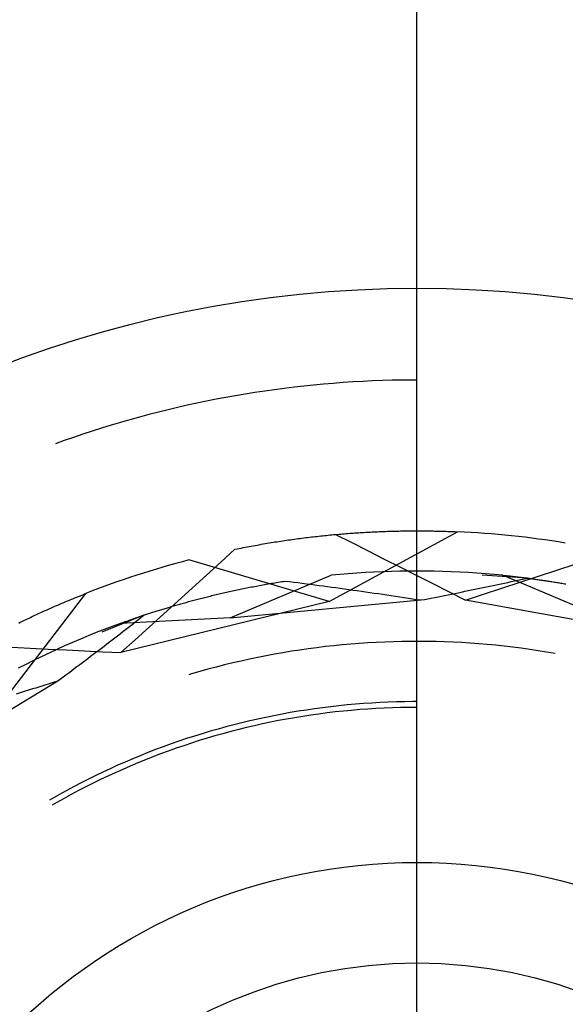
# Model space of a CAD drawing. Units: millimetres. Extents: x 0 to 841, y 0 to 594.
# Drawn here: x 689 to 691, y 517 to 520 of the extents above; entities that cross this region are included whole.
import ezdxf

# ---------------------------------------------------------------- set-up
doc = ezdxf.new("R2010")
doc.units = ezdxf.units.MM
doc.layers.add('LAYER_1', color=179, linetype='Continuous')
doc.layers.add('SLD-0', color=179, linetype='Continuous')

msp = doc.modelspace()

# ---------------------------------------------------------------- linework, layer by layer
at = {"layer": 'LAYER_1'}
msp.add_line((690.8686, 516.0459), (690.8686, 534.8715), dxfattribs=at)
at = {"layer": 'SLD-0'}
for p, q in [((690.3726, 518.6925), (690.3387, 518.6877)), ((690.4066, 518.697), (690.3726, 518.6925)), ((690.4407, 518.7011), (690.4066, 518.697)), ((690.4748, 518.7049), (690.4407, 518.7011)), ((690.5089, 518.7085), (690.4748, 518.7049)), ((690.5431, 518.7116), (690.5089, 518.7085)), ((690.5773, 518.7145), (690.5431, 518.7116)), ((690.6115, 518.7171), (690.5773, 518.7145)), ((690.6457, 518.7193), (690.6115, 518.7171)), ((690.68, 518.7212), (690.6457, 518.7193)), ((690.7142, 518.7228), (690.68, 518.7212)), ((690.7485, 518.7241), (690.7142, 518.7228)), ((690.7828, 518.7251), (690.7485, 518.7241)), ((690.8171, 518.7257), (690.7828, 518.7251)), ((690.8514, 518.726), (690.8171, 518.7257)), ((690.8686, 518.726), (690.8514, 518.726)), ((690.1695, 518.6591), (690.1359, 518.6524)), ((690.2033, 518.6654), (690.1695, 518.6591)), ((690.237, 518.6715), (690.2033, 518.6654)), ((690.2708, 518.6772), (690.237, 518.6715)), ((690.3047, 518.6826), (690.2708, 518.6772)), ((690.3387, 518.6877), (690.3047, 518.6826)), ((690.0353, 518.6305), (690.0019, 518.6226)), ((690.0688, 518.6381), (690.0353, 518.6305)), ((690.1023, 518.6454), (690.0688, 518.6381)), ((690.1359, 518.6524), (690.1023, 518.6454)), ((689.9023, 518.5969), (689.8692, 518.5878)), ((689.9354, 518.6058), (689.9023, 518.5969)), ((689.9686, 518.6143), (689.9354, 518.6058)), ((690.0019, 518.6226), (689.9686, 518.6143)), ((689.7706, 518.5585), (689.7379, 518.5481)), ((689.8034, 518.5685), (689.7706, 518.5585)), ((689.8362, 518.5783), (689.8034, 518.5685)), ((689.8692, 518.5878), (689.8362, 518.5783)), ((689.6728, 518.5264), (689.6404, 518.5151)), ((689.7053, 518.5374), (689.6728, 518.5264)), ((689.7379, 518.5481), (689.7053, 518.5374)), ((689.6404, 518.5151), (689.6099, 518.5041)), ((690.4815, 518.1771), (690.4881, 518.1779)), ((690.4881, 518.1779), (690.4946, 518.1787)), ((690.4946, 518.1787), (690.5012, 518.1795)), ((690.5012, 518.1795), (690.5077, 518.1802)), ((690.5077, 518.1802), (690.5142, 518.181)), ((690.5142, 518.181), (690.5207, 518.1817)), ((690.5207, 518.1817), (690.5271, 518.1824)), ((690.5271, 518.1824), (690.5336, 518.1831)), ((690.5336, 518.1831), (690.54, 518.1838)), ((690.54, 518.1838), (690.5464, 518.1844)), ((690.5464, 518.1844), (690.5528, 518.1851)), ((690.5528, 518.1851), (690.5592, 518.1857)), ((690.5592, 518.1857), (690.5656, 518.1864)), ((690.5628, 517.9549), (691.0101, 518.1977)), ((690.5656, 518.1864), (690.5719, 518.187)), ((690.5719, 518.187), (690.5783, 518.1876)), ((690.5783, 518.1876), (690.5846, 518.1881)), ((690.5846, 518.1881), (690.5909, 518.1887)), ((690.5852, 518.1882), (690.6418, 518.1597)), ((690.5909, 518.1887), (690.5972, 518.1892)), ((690.5972, 518.1892), (690.6034, 518.1898)), ((690.6034, 518.1898), (690.6097, 518.1903)), ((690.6097, 518.1903), (690.6159, 518.1908)), ((690.6159, 518.1908), (690.6221, 518.1913)), ((690.6221, 518.1913), (690.6283, 518.1918)), ((690.6283, 518.1918), (690.6345, 518.1922)), ((690.6345, 518.1922), (690.6406, 518.1927)), ((690.6406, 518.1927), (690.6468, 518.1931)), ((690.6468, 518.1931), (690.6529, 518.1936)), ((690.6529, 518.1936), (690.659, 518.194)), ((690.659, 518.194), (690.6651, 518.1944)), ((690.6651, 518.1944), (690.6712, 518.1948)), ((690.6712, 518.1948), (690.6772, 518.1951)), ((690.6772, 518.1951), (690.6833, 518.1955)), ((690.6833, 518.1955), (690.6893, 518.1958)), ((690.6893, 518.1958), (690.6953, 518.1962)), ((690.6953, 518.1962), (690.7013, 518.1965)), ((690.7013, 518.1965), (690.7072, 518.1968)), ((690.7072, 518.1968), (690.7132, 518.1971)), ((690.7132, 518.1971), (690.7191, 518.1974)), ((690.7191, 518.1974), (690.725, 518.1977)), ((690.725, 518.1977), (690.7309, 518.1979)), ((690.7309, 518.1979), (690.7368, 518.1982)), ((690.7368, 518.1982), (690.7426, 518.1984)), ((690.7426, 518.1984), (690.7485, 518.1986)), ((690.7485, 518.1986), (690.7543, 518.1989)), ((690.7543, 518.1989), (690.7601, 518.1991)), ((690.7601, 518.1991), (690.7659, 518.1993)), ((690.7659, 518.1993), (690.7716, 518.1994)), ((690.7716, 518.1994), (690.7774, 518.1996)), ((690.7774, 518.1996), (690.7831, 518.1998)), ((690.7831, 518.1998), (690.7888, 518.1999)), ((690.7888, 518.1999), (690.7945, 518.2001)), ((690.7945, 518.2001), (690.8001, 518.2002)), ((690.8001, 518.2002), (690.8058, 518.2003)), ((690.8058, 518.2003), (690.8114, 518.2004)), ((690.8114, 518.2004), (690.817, 518.2005)), ((690.817, 518.2005), (690.8226, 518.2006)), ((690.8226, 518.2006), (690.8281, 518.2007)), ((690.8281, 518.2007), (690.8337, 518.2007)), ((690.8337, 518.2007), (690.8392, 518.2008)), ((690.8392, 518.2008), (690.8447, 518.2008)), ((690.8447, 518.2008), (690.8502, 518.2009)), ((690.8502, 518.2009), (690.8557, 518.2009)), ((690.8557, 518.2009), (690.8611, 518.2009)), ((690.8611, 518.2009), (690.8665, 518.2009)), ((690.8665, 518.2009), (690.8719, 518.2009)), ((690.8719, 518.2009), (690.8773, 518.2009)), ((690.8773, 518.2009), (690.8827, 518.2009)), ((690.8827, 518.2009), (690.888, 518.2009)), ((690.888, 518.2009), (690.8934, 518.2008)), ((690.8934, 518.2008), (690.8987, 518.2008)), ((690.8987, 518.2008), (690.904, 518.2007)), ((690.904, 518.2007), (690.9092, 518.2007)), ((690.9092, 518.2007), (690.9145, 518.2006)), ((690.9145, 518.2006), (690.9197, 518.2005)), ((690.9197, 518.2005), (690.9249, 518.2004)), ((690.9249, 518.2004), (690.9301, 518.2003)), ((690.9301, 518.2003), (690.9352, 518.2002)), ((690.9352, 518.2002), (690.9404, 518.2001)), ((690.9404, 518.2001), (690.9455, 518.2)), ((690.9455, 518.2), (690.9506, 518.1998)), ((690.9506, 518.1998), (690.9557, 518.1997)), ((690.9557, 518.1997), (690.9607, 518.1996)), ((690.9607, 518.1996), (690.9658, 518.1994)), ((690.9658, 518.1994), (690.9708, 518.1993)), ((690.9708, 518.1993), (690.9758, 518.1991)), ((690.9758, 518.1991), (690.9807, 518.1989)), ((690.9807, 518.1989), (690.9857, 518.1987)), ((690.9857, 518.1987), (690.9906, 518.1985)), ((690.9906, 518.1985), (690.9955, 518.1984)), ((690.9955, 518.1984), (691.0004, 518.1982)), ((691.0004, 518.1982), (691.0053, 518.1979)), ((691.0053, 518.1979), (691.0101, 518.1977)), ((690.2633, 518.1423), (690.2703, 518.1437)), ((690.2703, 518.1437), (690.2774, 518.145)), ((690.2774, 518.145), (690.2844, 518.1464)), ((690.2844, 518.1464), (690.2914, 518.1477)), ((690.2914, 518.1477), (690.2984, 518.149)), ((690.2984, 518.149), (690.3054, 518.1502)), ((690.3054, 518.1502), (690.3123, 518.1515)), ((690.3123, 518.1515), (690.3193, 518.1527)), ((690.3193, 518.1527), (690.3262, 518.1539)), ((690.3262, 518.1539), (690.3331, 518.1551)), ((690.3331, 518.1551), (690.34, 518.1563)), ((690.34, 518.1563), (690.3469, 518.1575)), ((690.3469, 518.1575), (690.3538, 518.1586)), ((690.3538, 518.1586), (690.3607, 518.1598)), ((690.3607, 518.1598), (690.3675, 518.1609)), ((690.3675, 518.1609), (690.3743, 518.162)), ((690.3743, 518.162), (690.3811, 518.163)), ((690.3811, 518.163), (690.3879, 518.1641)), ((690.3879, 518.1641), (690.3947, 518.1651)), ((690.3947, 518.1651), (690.4015, 518.1662)), ((690.4015, 518.1662), (690.4082, 518.1672)), ((690.4082, 518.1672), (690.415, 518.1681)), ((690.415, 518.1681), (690.4217, 518.1691)), ((690.4217, 518.1691), (690.4284, 518.1701)), ((690.4284, 518.1701), (690.4351, 518.171)), ((690.4351, 518.171), (690.4418, 518.1719)), ((690.4418, 518.1719), (690.4484, 518.1728)), ((690.4484, 518.1728), (690.4551, 518.1737)), ((690.4551, 518.1737), (690.4617, 518.1746)), ((690.4617, 518.1746), (690.4683, 518.1754)), ((690.4683, 518.1754), (690.4749, 518.1763)), ((690.4749, 518.1763), (690.4815, 518.1771)), ((690.6418, 518.1597), (690.6983, 518.1312)), ((690.1854, 518.0916), (690.235, 518.1366)), ((690.235, 518.1366), (690.2421, 518.1381)), ((690.2421, 518.1381), (690.2492, 518.1395)), ((690.2492, 518.1395), (690.2562, 518.1409)), ((690.2562, 518.1409), (690.2633, 518.1423)), ((690.6983, 518.1312), (690.7549, 518.1027)), ((690.5628, 517.9549), (690.0748, 518.0994)), ((690.1357, 518.0465), (690.1854, 518.0916)), ((690.7549, 518.1027), (690.8114, 518.0742)), ((691.3559, 518.0642), (691.4195, 518.0852)), ((690.0861, 518.0015), (690.1357, 518.0465)), ((690.2177, 517.8976), (690.57, 518.0461)), ((690.5998, 518.0489), (690.57, 518.0461)), ((690.6296, 518.0514), (690.5998, 518.0489)), ((690.6594, 518.0536), (690.6296, 518.0514)), ((690.6892, 518.0556), (690.6594, 518.0536)), ((690.7191, 518.0572), (690.6892, 518.0556)), ((690.749, 518.0585), (690.7191, 518.0572)), ((690.7789, 518.0596), (690.749, 518.0585)), ((690.8088, 518.0603), (690.7789, 518.0596)), ((690.8387, 518.0608), (690.8088, 518.0603)), ((690.8114, 518.0742), (690.8679, 518.0456)), ((690.8686, 518.0609), (690.8387, 518.0608)), ((690.8679, 518.0456), (690.9244, 518.0171)), ((690.8985, 518.0608), (690.8686, 518.0609)), ((690.9284, 518.0603), (690.8985, 518.0608)), ((690.9583, 518.0596), (690.9284, 518.0603)), ((690.9881, 518.0585), (690.9583, 518.0596)), ((691.018, 518.0572), (690.9881, 518.0585)), ((691.0479, 518.0556), (691.018, 518.0572)), ((691.0777, 518.0536), (691.0479, 518.0556)), ((691.1075, 518.0514), (691.0777, 518.0536)), ((691.2535, 518.0362), (691.0959, 518.0461)), ((691.1373, 518.0489), (691.1075, 518.0514)), ((691.1671, 518.0461), (691.1373, 518.0489)), ((691.5194, 517.8976), (691.1671, 518.0461)), ((691.1671, 518.0461), (691.17, 518.0458)), ((691.17, 518.0458), (691.1729, 518.0455)), ((691.1729, 518.0455), (691.1759, 518.0452)), ((691.1759, 518.0452), (691.1789, 518.0449)), ((691.1789, 518.0449), (691.1819, 518.0446)), ((691.1819, 518.0446), (691.1849, 518.0443)), ((691.1849, 518.0443), (691.188, 518.0439)), ((691.188, 518.0439), (691.1911, 518.0436)), ((691.1911, 518.0436), (691.1943, 518.0433)), ((691.1943, 518.0433), (691.1974, 518.0429)), ((691.1974, 518.0429), (691.2006, 518.0426)), ((691.2006, 518.0426), (691.2039, 518.0422)), ((691.2039, 518.0422), (691.2071, 518.0418)), ((691.2071, 518.0418), (691.2104, 518.0415)), ((691.2104, 518.0415), (691.2137, 518.0411)), ((691.2137, 518.0411), (691.2171, 518.0407)), ((691.2171, 518.0407), (691.2205, 518.0403)), ((691.2285, 518.0224), (691.2922, 518.0433)), ((691.2922, 518.0433), (691.3559, 518.0642)), ((690.2924, 518.0054), (690.298, 518.0064)), ((690.298, 518.0064), (690.3037, 518.0075)), ((690.3037, 518.0075), (690.3094, 518.0086)), ((690.3094, 518.0086), (690.3151, 518.0097)), ((690.3151, 518.0097), (690.3209, 518.0108)), ((690.3209, 518.0108), (690.3267, 518.0118)), ((690.3267, 518.0118), (690.3325, 518.0129)), ((690.3325, 518.0129), (690.3384, 518.0139)), ((690.3384, 518.0139), (690.3442, 518.015)), ((690.3442, 518.015), (690.3501, 518.016)), ((690.3501, 518.016), (690.356, 518.017)), ((690.356, 518.017), (690.362, 518.0181)), ((690.362, 518.0181), (690.368, 518.0191)), ((690.368, 518.0191), (690.374, 518.0201)), ((690.374, 518.0201), (690.38, 518.0211)), ((690.38, 518.0211), (690.386, 518.022)), ((690.386, 518.022), (690.3921, 518.023)), ((690.3921, 518.023), (690.3982, 518.024)), ((690.3982, 518.024), (690.4044, 518.025)), ((690.4044, 518.025), (690.4105, 518.0259)), ((690.4105, 518.0259), (690.4251, 518.0241)), ((690.4251, 518.0241), (690.4398, 518.0223)), ((690.4398, 518.0223), (690.4544, 518.0204)), ((690.4544, 518.0204), (690.4691, 518.0185)), ((690.4691, 518.0185), (690.4837, 518.0166)), ((690.4837, 518.0166), (690.4984, 518.0147)), ((690.4984, 518.0147), (690.5131, 518.0128)), ((690.5131, 518.0128), (690.5278, 518.0109)), ((690.5278, 518.0109), (690.5425, 518.0089)), ((690.5425, 518.0089), (690.5572, 518.007)), ((690.5572, 518.007), (690.5719, 518.005)), ((690.9244, 518.0171), (690.9809, 517.9885)), ((691.1051, 518.0044), (691.1166, 518.0068)), ((691.1166, 518.0068), (691.1281, 518.0093)), ((691.1281, 518.0093), (691.1396, 518.0117)), ((691.1396, 518.0117), (691.151, 518.0141)), ((691.151, 518.0141), (691.1625, 518.0165)), ((691.1625, 518.0165), (691.1739, 518.019)), ((691.1648, 518.0015), (691.2285, 518.0224)), ((691.1739, 518.019), (691.1854, 518.0214)), ((691.1854, 518.0214), (691.1968, 518.0239)), ((691.1968, 518.0239), (691.2081, 518.0263)), ((691.2081, 518.0263), (691.2195, 518.0288)), ((691.2195, 518.0288), (691.2309, 518.0313)), ((691.2205, 518.0403), (691.2239, 518.0399)), ((691.2239, 518.0399), (691.2273, 518.0395)), ((691.2273, 518.0395), (691.2308, 518.0391)), ((691.2308, 518.0391), (691.2343, 518.0387)), ((691.2309, 518.0313), (691.2422, 518.0337)), ((691.2343, 518.0387), (691.2378, 518.0382)), ((691.2378, 518.0382), (691.2413, 518.0378)), ((691.2413, 518.0378), (691.2449, 518.0373)), ((691.2422, 518.0337), (691.2535, 518.0362)), ((691.2449, 518.0373), (691.2485, 518.0369)), ((691.2485, 518.0369), (691.2522, 518.0364)), ((691.2522, 518.0364), (691.2558, 518.0359)), ((691.2535, 518.0362), (691.3163, 518.0275)), ((691.2558, 518.0359), (691.2595, 518.0355)), ((691.2595, 518.0355), (691.2632, 518.035)), ((691.2632, 518.035), (691.267, 518.0345)), ((691.267, 518.0345), (691.2708, 518.034)), ((691.2708, 518.034), (691.2746, 518.0335)), ((691.2746, 518.0335), (691.2784, 518.0329)), ((691.2784, 518.0329), (691.2822, 518.0324)), ((691.2822, 518.0324), (691.2861, 518.0319)), ((691.2861, 518.0319), (691.29, 518.0313)), ((691.29, 518.0313), (691.2939, 518.0308)), ((691.2939, 518.0308), (691.2979, 518.0302)), ((691.2979, 518.0302), (691.3019, 518.0296)), ((691.3019, 518.0296), (691.3059, 518.029)), ((691.3059, 518.029), (691.3099, 518.0284)), ((691.3099, 518.0284), (691.314, 518.0278)), ((691.314, 518.0278), (691.3181, 518.0272)), ((691.3163, 518.0275), (691.3558, 518.0213)), ((691.3181, 518.0272), (691.3222, 518.0266)), ((691.3222, 518.0266), (691.3263, 518.026)), ((691.3263, 518.026), (691.3305, 518.0253)), ((691.3305, 518.0253), (691.3347, 518.0247)), ((691.3347, 518.0247), (691.3389, 518.024)), ((691.3389, 518.024), (691.3431, 518.0233)), ((691.3431, 518.0233), (691.3474, 518.0226)), ((691.3474, 518.0226), (691.3517, 518.022)), ((691.3517, 518.022), (691.356, 518.0213)), ((691.356, 518.0213), (691.3603, 518.0205)), ((691.3603, 518.0205), (691.3647, 518.0198)), ((691.3647, 518.0198), (691.3691, 518.0191)), ((691.3691, 518.0191), (691.3735, 518.0183)), ((691.3735, 518.0183), (691.3779, 518.0176)), ((691.3779, 518.0176), (691.3823, 518.0168)), ((691.3823, 518.0168), (691.3868, 518.016)), ((689.4061, 517.579), (689.7159, 517.9828)), ((689.684, 517.9701), (689.6886, 517.9719)), ((689.6886, 517.9719), (689.6932, 517.9738)), ((689.6932, 517.9738), (689.6978, 517.9756)), ((689.6978, 517.9756), (689.7023, 517.9774)), ((689.7023, 517.9774), (689.7069, 517.9792)), ((689.7069, 517.9792), (689.7114, 517.981)), ((689.7114, 517.981), (689.7159, 517.9828)), ((690.0364, 517.9565), (690.0861, 518.0015)), ((690.1395, 517.9715), (690.1444, 517.9727)), ((690.1444, 517.9727), (690.1494, 517.9739)), ((690.1494, 517.9739), (690.1543, 517.9751)), ((690.1543, 517.9751), (690.1593, 517.9763)), ((690.1593, 517.9763), (690.1643, 517.9775)), ((690.1643, 517.9775), (690.1694, 517.9787)), ((690.1694, 517.9787), (690.1744, 517.9799)), ((690.1744, 517.9799), (690.1795, 517.9811)), ((690.1795, 517.9811), (690.1846, 517.9823)), ((690.1846, 517.9823), (690.1898, 517.9835)), ((690.1898, 517.9835), (690.1949, 517.9847)), ((690.1949, 517.9847), (690.2001, 517.9859)), ((690.2001, 517.9859), (690.2053, 517.9871)), ((690.2053, 517.9871), (690.2106, 517.9883)), ((690.2106, 517.9883), (690.2158, 517.9894)), ((690.2158, 517.9894), (690.2211, 517.9906)), ((690.2211, 517.9906), (690.2265, 517.9918)), ((690.2265, 517.9918), (690.2318, 517.9929)), ((690.2318, 517.9929), (690.2372, 517.9941)), ((690.2372, 517.9941), (690.2426, 517.9952)), ((690.2426, 517.9952), (690.248, 517.9964)), ((690.248, 517.9964), (690.2535, 517.9975)), ((690.2535, 517.9975), (690.2589, 517.9987)), ((690.2589, 517.9987), (690.2644, 517.9998)), ((690.2644, 517.9998), (690.27, 518.0009)), ((690.27, 518.0009), (690.2755, 518.002)), ((690.2755, 518.002), (690.2811, 518.0031)), ((690.2811, 518.0031), (690.2867, 518.0043)), ((690.2867, 518.0043), (690.2924, 518.0054)), ((690.5719, 518.005), (690.5867, 518.003)), ((690.5867, 518.003), (690.6014, 518.001)), ((690.6014, 518.001), (690.6162, 517.9989)), ((690.6162, 517.9989), (690.631, 517.9969)), ((690.631, 517.9969), (690.6457, 517.9948)), ((690.6457, 517.9948), (690.6605, 517.9928)), ((690.6605, 517.9928), (690.6753, 517.9907)), ((690.6753, 517.9907), (690.6901, 517.9886)), ((690.6901, 517.9886), (690.705, 517.9865)), ((690.705, 517.9865), (690.7198, 517.9843)), ((690.7198, 517.9843), (690.7346, 517.9822)), ((690.7346, 517.9822), (690.7495, 517.98)), ((690.7495, 517.98), (690.7643, 517.9779)), ((690.7643, 517.9779), (690.7792, 517.9757)), ((690.7792, 517.9757), (690.7941, 517.9735)), ((690.7941, 517.9735), (690.809, 517.9713)), ((690.9423, 517.9715), (690.954, 517.9738)), ((690.954, 517.9738), (690.9657, 517.9761)), ((690.9657, 517.9761), (690.9774, 517.9785)), ((690.9774, 517.9785), (690.9891, 517.9808)), ((690.9809, 517.9885), (691.0374, 517.9599)), ((690.9891, 517.9808), (691.0007, 517.9831)), ((691.0007, 517.9831), (691.0124, 517.9855)), ((691.0124, 517.9855), (691.024, 517.9878)), ((691.024, 517.9878), (691.0356, 517.9902)), ((691.0356, 517.9902), (691.0472, 517.9925)), ((691.0374, 517.9599), (691.1011, 517.9807)), ((691.0472, 517.9925), (691.0588, 517.9949)), ((691.0588, 517.9949), (691.0704, 517.9973)), ((691.0704, 517.9973), (691.082, 517.9997)), ((691.082, 517.9997), (691.0935, 518.0021)), ((691.0935, 518.0021), (691.1051, 518.0044)), ((691.1011, 517.9807), (691.1648, 518.0015)), ((689.6031, 517.936), (689.608, 517.9382)), ((689.608, 517.9382), (689.6129, 517.9403)), ((689.6129, 517.9403), (689.6177, 517.9424)), ((689.6177, 517.9424), (689.6226, 517.9444)), ((689.6226, 517.9444), (689.6274, 517.9465)), ((689.6274, 517.9465), (689.6322, 517.9486)), ((689.6322, 517.9486), (689.637, 517.9506)), ((689.637, 517.9506), (689.6417, 517.9526)), ((689.6417, 517.9526), (689.6465, 517.9546)), ((689.6465, 517.9546), (689.6512, 517.9566)), ((689.6512, 517.9566), (689.656, 517.9586)), ((689.656, 517.9586), (689.6607, 517.9605)), ((689.6607, 517.9605), (689.6654, 517.9625)), ((689.6654, 517.9625), (689.67, 517.9644)), ((689.67, 517.9644), (689.6747, 517.9663)), ((689.6747, 517.9663), (689.6793, 517.9682)), ((689.6793, 517.9682), (689.684, 517.9701)), ((690.5628, 517.9549), (689.8376, 517.7766)), ((689.9867, 517.9115), (690.0364, 517.9565)), ((690.0126, 517.9368), (690.0168, 517.9381)), ((690.0168, 517.9381), (690.021, 517.9393)), ((690.021, 517.9393), (690.0252, 517.9406)), ((690.0252, 517.9406), (690.0295, 517.9418)), ((690.0295, 517.9418), (690.0338, 517.943)), ((690.0338, 517.943), (690.0381, 517.9443)), ((690.0381, 517.9443), (690.0424, 517.9455)), ((690.0424, 517.9455), (690.0468, 517.9468)), ((690.0468, 517.9468), (690.0512, 517.948)), ((690.0512, 517.948), (690.0556, 517.9492)), ((690.0556, 517.9492), (690.0601, 517.9505)), ((690.0601, 517.9505), (690.0645, 517.9517)), ((690.0645, 517.9517), (690.069, 517.953)), ((690.069, 517.953), (690.0735, 517.9542)), ((690.0735, 517.9542), (690.0781, 517.9554)), ((690.0781, 517.9554), (690.0827, 517.9567)), ((690.0827, 517.9567), (690.0873, 517.9579)), ((690.0873, 517.9579), (690.0919, 517.9592)), ((690.0919, 517.9592), (690.0965, 517.9604)), ((690.0965, 517.9604), (690.1012, 517.9616)), ((690.1012, 517.9616), (690.1059, 517.9629)), ((690.1059, 517.9629), (690.1106, 517.9641)), ((690.1106, 517.9641), (690.1154, 517.9653)), ((690.1154, 517.9653), (690.1202, 517.9666)), ((690.1202, 517.9666), (690.125, 517.9678)), ((690.125, 517.9678), (690.1298, 517.969)), ((690.1298, 517.969), (690.1346, 517.9702)), ((690.1346, 517.9702), (690.1395, 517.9715)), ((690.2177, 517.8976), (690.8835, 517.96)), ((690.809, 517.9713), (690.8239, 517.969)), ((690.8239, 517.969), (690.8388, 517.9668)), ((690.8388, 517.9668), (690.8537, 517.9645)), ((690.8537, 517.9645), (690.8686, 517.9623)), ((690.8686, 517.9623), (690.8835, 517.96)), ((690.8835, 517.96), (690.8953, 517.9623)), ((690.8953, 517.9623), (690.907, 517.9646)), ((690.907, 517.9646), (690.9188, 517.9669)), ((690.9188, 517.9669), (690.9305, 517.9692)), ((690.9305, 517.9692), (690.9423, 517.9715)), ((691.7724, 517.8277), (691.0374, 517.9599)), ((689.5282, 517.902), (689.5333, 517.9044)), ((689.5333, 517.9044), (689.5384, 517.9068)), ((689.5384, 517.9068), (689.5434, 517.9091)), ((689.5434, 517.9091), (689.5485, 517.9115)), ((689.5485, 517.9115), (689.5535, 517.9138)), ((689.5535, 517.9138), (689.5585, 517.9161)), ((689.5585, 517.9161), (689.5636, 517.9184)), ((689.5636, 517.9184), (689.5686, 517.9206)), ((689.5686, 517.9206), (689.5735, 517.9229)), ((689.5735, 517.9229), (689.5785, 517.9251)), ((689.5785, 517.9251), (689.5835, 517.9273)), ((689.5835, 517.9273), (689.5884, 517.9295)), ((689.5884, 517.9295), (689.5933, 517.9317)), ((689.5933, 517.9317), (689.5982, 517.9339)), ((689.5982, 517.9339), (689.6031, 517.936)), ((689.918, 517.9071), (689.7717, 517.8476)), ((689.9029, 517.9021), (689.9063, 517.9032)), ((689.9063, 517.9032), (689.9097, 517.9044)), ((689.9088, 517.9), (689.918, 517.9071)), ((689.9097, 517.9044), (689.9132, 517.9055)), ((689.9132, 517.9055), (689.9166, 517.9067)), ((689.9166, 517.9067), (689.9202, 517.9079)), ((689.9202, 517.9079), (689.9237, 517.909)), ((689.9237, 517.909), (689.9272, 517.9102)), ((689.9272, 517.9102), (689.9308, 517.9114)), ((689.9308, 517.9114), (689.9345, 517.9126)), ((689.9345, 517.9126), (689.9381, 517.9137)), ((689.9371, 517.8665), (689.9867, 517.9115)), ((689.9381, 517.9137), (689.9418, 517.9149)), ((689.9418, 517.9149), (689.9455, 517.9161)), ((689.9455, 517.9161), (689.9492, 517.9173)), ((689.9492, 517.9173), (689.953, 517.9185)), ((689.953, 517.9185), (689.9567, 517.9197)), ((689.9567, 517.9197), (689.9606, 517.9209)), ((689.9606, 517.9209), (689.9644, 517.9221)), ((689.9644, 517.9221), (689.9683, 517.9234)), ((689.9683, 517.9234), (689.9722, 517.9246)), ((689.9722, 517.9246), (689.9761, 517.9258)), ((689.9761, 517.9258), (689.98, 517.927)), ((689.98, 517.927), (689.984, 517.9282)), ((689.984, 517.9282), (689.988, 517.9295)), ((689.988, 517.9295), (689.992, 517.9307)), ((689.992, 517.9307), (689.9961, 517.9319)), ((689.9961, 517.9319), (690.0002, 517.9331)), ((690.0002, 517.9331), (690.0043, 517.9344)), ((690.0043, 517.9344), (690.0084, 517.9356)), ((690.0084, 517.9356), (690.0126, 517.9368)), ((689.4817, 517.8798), (689.487, 517.8823)), ((689.487, 517.8823), (689.4922, 517.8849)), ((689.4922, 517.8849), (689.4973, 517.8874)), ((689.4973, 517.8874), (689.5025, 517.8899)), ((689.5025, 517.8899), (689.5077, 517.8923)), ((689.5077, 517.8923), (689.5128, 517.8948)), ((689.5128, 517.8948), (689.518, 517.8972)), ((689.518, 517.8972), (689.5231, 517.8996)), ((689.5231, 517.8996), (689.5282, 517.902)), ((689.8358, 517.8785), (689.8078, 517.8681)), ((690.2177, 517.8976), (689.8358, 517.8785)), ((689.8358, 517.8785), (689.8385, 517.8795)), ((689.8385, 517.8795), (689.8413, 517.8805)), ((689.8413, 517.8805), (689.8441, 517.8815)), ((689.8441, 517.8815), (689.8469, 517.8825)), ((689.8469, 517.8825), (689.8498, 517.8836)), ((689.8498, 517.8836), (689.8527, 517.8846)), ((689.8527, 517.8846), (689.8556, 517.8856)), ((689.8556, 517.8856), (689.8585, 517.8867)), ((689.8585, 517.8867), (689.8615, 517.8878)), ((689.8615, 517.8878), (689.8645, 517.8888)), ((689.863, 517.8642), (689.8722, 517.8713)), ((689.8645, 517.8888), (689.8676, 517.8899)), ((689.8676, 517.8899), (689.8706, 517.891)), ((689.8706, 517.891), (689.8737, 517.8921)), ((689.8722, 517.8713), (689.8814, 517.8785)), ((689.8737, 517.8921), (689.8768, 517.8931)), ((689.8768, 517.8931), (689.88, 517.8942)), ((689.88, 517.8942), (689.8832, 517.8953)), ((689.8814, 517.8785), (689.8905, 517.8857)), ((689.8832, 517.8953), (689.8864, 517.8965)), ((689.8864, 517.8965), (689.8896, 517.8976)), ((689.8896, 517.8976), (689.8929, 517.8987)), ((689.8905, 517.8857), (689.8997, 517.8928)), ((689.8929, 517.8987), (689.8962, 517.8998)), ((689.8962, 517.8998), (689.8996, 517.901)), ((689.8996, 517.901), (689.9029, 517.9021)), ((689.8997, 517.8928), (689.9088, 517.9)), ((689.7243, 517.8353), (689.6967, 517.8238)), ((689.752, 517.8465), (689.7243, 517.8353)), ((689.7798, 517.8575), (689.752, 517.8465)), ((689.8078, 517.8681), (689.7798, 517.8575)), ((689.8166, 517.8284), (689.8259, 517.8355)), ((689.8259, 517.8355), (689.8352, 517.8427)), ((689.8352, 517.8427), (689.8445, 517.8499)), ((689.8445, 517.8499), (689.8537, 517.857)), ((689.8537, 517.857), (689.863, 517.8642)), ((689.8873, 517.8215), (689.9371, 517.8665)), ((689.6692, 517.8121), (689.6418, 517.8)), ((689.6967, 517.8238), (689.6692, 517.8121)), ((689.7792, 517.7997), (689.7886, 517.8069)), ((689.7886, 517.8069), (689.798, 517.8141)), ((689.798, 517.8141), (689.8073, 517.8212)), ((689.8073, 517.8212), (689.8166, 517.8284)), ((689.8376, 517.7766), (689.8873, 517.8215)), ((690.579, 517.8007), (690.5495, 517.7975)), ((690.6086, 517.8037), (690.579, 517.8007)), ((690.6383, 517.8063), (690.6086, 517.8037)), ((690.6679, 517.8086), (690.6383, 517.8063)), ((690.6976, 517.8106), (690.6679, 517.8086)), ((690.7273, 517.8123), (690.6976, 517.8106)), ((690.757, 517.8137), (690.7273, 517.8123)), ((690.7868, 517.8147), (690.757, 517.8137)), ((690.8165, 517.8154), (690.7868, 517.8147)), ((690.8463, 517.8158), (690.8165, 517.8154)), ((690.876, 517.8159), (690.8463, 517.8158)), ((690.9058, 517.8157), (690.876, 517.8159)), ((690.9355, 517.8151), (690.9058, 517.8157)), ((690.9652, 517.8142), (690.9355, 517.8151)), ((690.995, 517.813), (690.9652, 517.8142)), ((691.0247, 517.8115), (690.995, 517.813)), ((691.0544, 517.8097), (691.0247, 517.8115)), ((691.084, 517.8075), (691.0544, 517.8097)), ((691.1137, 517.805), (691.084, 517.8075)), ((691.1433, 517.8022), (691.1137, 517.805)), ((691.1729, 517.7991), (691.1433, 517.8022)), ((689.4581, 517.7952), (689.5214, 517.7922)), ((689.5214, 517.7922), (689.5846, 517.7891)), ((689.5874, 517.7752), (689.5604, 517.7623)), ((689.5846, 517.7891), (689.6479, 517.786)), ((689.6145, 517.7877), (689.5874, 517.7752)), ((689.6418, 517.8), (689.6145, 517.7877)), ((689.6479, 517.786), (689.7111, 517.7829)), ((689.7111, 517.7829), (689.7744, 517.7798)), ((689.7322, 517.7639), (689.7416, 517.7711)), ((689.7416, 517.7711), (689.751, 517.7783)), ((689.751, 517.7783), (689.7605, 517.7854)), ((689.7605, 517.7854), (689.7699, 517.7926)), ((689.7699, 517.7926), (689.7792, 517.7997)), ((689.7744, 517.7798), (689.8376, 517.7766)), ((690.3729, 517.7712), (690.3437, 517.7657)), ((690.4022, 517.7764), (690.3729, 517.7712)), ((690.4316, 517.7812), (690.4022, 517.7764)), ((690.461, 517.7858), (690.4316, 517.7812)), ((690.4904, 517.79), (690.461, 517.7858)), ((690.5199, 517.7939), (690.4904, 517.79)), ((690.5495, 517.7975), (690.5199, 517.7939)), ((691.2025, 517.7957), (691.1729, 517.7991)), ((691.232, 517.792), (691.2025, 517.7957)), ((691.2614, 517.7879), (691.232, 517.792)), ((691.2909, 517.7835), (691.2614, 517.7879)), ((691.3202, 517.7788), (691.2909, 517.7835)), ((691.3496, 517.7738), (691.3202, 517.7788)), ((689.5068, 517.7358), (689.4802, 517.7222)), ((689.5335, 517.7492), (689.5068, 517.7358)), ((689.5604, 517.7623), (689.5335, 517.7492)), ((689.6847, 517.7281), (689.6942, 517.7353)), ((689.6942, 517.7353), (689.7037, 517.7424)), ((689.7037, 517.7424), (689.7132, 517.7496)), ((689.7132, 517.7496), (689.7227, 517.7568)), ((689.7227, 517.7568), (689.7322, 517.7639)), ((690.1984, 517.7336), (690.1696, 517.7263)), ((690.2273, 517.7407), (690.1984, 517.7336)), ((690.2563, 517.7474), (690.2273, 517.7407)), ((690.2854, 517.7538), (690.2563, 517.7474)), ((690.3145, 517.7599), (690.2854, 517.7538)), ((690.3437, 517.7657), (690.3145, 517.7599)), ((689.6369, 517.6922), (689.6465, 517.6994)), ((689.6465, 517.6994), (689.656, 517.7066)), ((689.656, 517.7066), (689.6656, 517.7138)), ((689.6656, 517.7138), (689.6751, 517.7209)), ((689.6751, 517.7209), (689.6847, 517.7281)), ((690.0836, 517.7024), (690.0741, 517.6995)), ((690.1122, 517.7106), (690.0836, 517.7024)), ((690.1409, 517.7186), (690.1122, 517.7106)), ((690.1696, 517.7263), (690.1409, 517.7186)), ((689.0449, 517.3328), (689.6177, 517.6779)), ((689.56, 517.6602), (689.5744, 517.6646)), ((689.5744, 517.6646), (689.5888, 517.669)), ((689.5888, 517.669), (689.6032, 517.6735)), ((689.6032, 517.6735), (689.6177, 517.6779)), ((689.6177, 517.6779), (689.6273, 517.6851)), ((689.6273, 517.6851), (689.6369, 517.6922)), ((689.4739, 517.6333), (689.4882, 517.6378)), ((689.4882, 517.6378), (689.5025, 517.6423)), ((689.5025, 517.6423), (689.5169, 517.6468)), ((689.5169, 517.6468), (689.5312, 517.6512)), ((689.5312, 517.6512), (689.5456, 517.6557)), ((689.5456, 517.6557), (689.56, 517.6602)), ((690.6542, 517.5969), (690.6257, 517.5944)), ((690.6827, 517.5992), (690.6542, 517.5969)), ((690.7113, 517.6011), (690.6827, 517.5992)), ((690.7398, 517.6027), (690.7113, 517.6011)), ((690.7684, 517.6039), (690.7398, 517.6027)), ((690.797, 517.6049), (690.7684, 517.6039)), ((690.8256, 517.6055), (690.797, 517.6049)), ((690.8543, 517.6059), (690.8256, 517.6055)), ((690.8686, 517.6059), (690.8543, 517.6059)), ((690.399, 517.5625), (690.3709, 517.5571)), ((690.4272, 517.5676), (690.399, 517.5625)), ((690.4554, 517.5723), (690.4272, 517.5676)), ((690.4836, 517.5768), (690.4554, 517.5723)), ((690.512, 517.581), (690.4836, 517.5768)), ((690.5276, 517.5629), (690.4994, 517.5589)), ((690.5403, 517.5848), (690.512, 517.581)), ((690.5559, 517.5666), (690.5276, 517.5629)), ((690.5687, 517.5883), (690.5403, 517.5848)), ((690.5842, 517.5699), (690.5559, 517.5666)), ((690.5972, 517.5915), (690.5687, 517.5883)), ((690.6125, 517.573), (690.5842, 517.5699)), ((690.6257, 517.5944), (690.5972, 517.5915)), ((690.6409, 517.5757), (690.6125, 517.573)), ((690.6693, 517.5781), (690.6409, 517.5757)), ((690.6977, 517.5802), (690.6693, 517.5781)), ((690.7261, 517.5819), (690.6977, 517.5802)), ((690.7546, 517.5834), (690.7261, 517.5819)), ((690.7831, 517.5845), (690.7546, 517.5834)), ((690.8116, 517.5853), (690.7831, 517.5845)), ((690.8401, 517.5857), (690.8116, 517.5853)), ((690.8686, 517.5859), (690.8401, 517.5857)), ((690.2591, 517.5323), (690.2314, 517.5253)), ((690.287, 517.539), (690.2591, 517.5323)), ((690.3149, 517.5453), (690.287, 517.539)), ((690.3312, 517.5284), (690.3034, 517.5222)), ((690.3428, 517.5513), (690.3149, 517.5453)), ((690.3591, 517.5343), (690.3312, 517.5284)), ((690.3709, 517.5571), (690.3428, 517.5513)), ((690.387, 517.5398), (690.3591, 517.5343)), ((690.415, 517.5451), (690.387, 517.5398)), ((690.4431, 517.55), (690.415, 517.5451)), ((690.4712, 517.5546), (690.4431, 517.55)), ((690.4994, 517.5589), (690.4712, 517.5546)), ((690.1212, 517.4944), (690.0938, 517.4859)), ((690.1486, 517.5026), (690.1212, 517.4944)), ((690.1761, 517.5105), (690.1486, 517.5026)), ((690.1928, 517.4944), (690.1654, 517.4866)), ((690.2037, 517.5181), (690.1761, 517.5105)), ((690.2203, 517.5018), (690.1928, 517.4944)), ((690.2314, 517.5253), (690.2037, 517.5181)), ((690.2479, 517.5089), (690.2203, 517.5018)), ((690.2756, 517.5157), (690.2479, 517.5089)), ((690.3034, 517.5222), (690.2756, 517.5157)), ((690.0124, 517.4585), (689.9855, 517.4488)), ((690.0395, 517.4679), (690.0124, 517.4585)), ((690.0666, 517.4771), (690.0395, 517.4679)), ((690.0837, 517.4616), (690.0566, 517.4526)), ((690.0938, 517.4859), (690.0666, 517.4771)), ((690.1108, 517.4702), (690.0837, 517.4616)), ((690.1381, 517.4786), (690.1108, 517.4702)), ((690.1654, 517.4866), (690.1381, 517.4786)), ((689.932, 517.4284), (689.9054, 517.4178)), ((689.9587, 517.4388), (689.932, 517.4284)), ((689.9761, 517.4239), (689.9494, 517.4138)), ((689.9855, 517.4488), (689.9587, 517.4388)), ((690.0028, 517.4338), (689.9761, 517.4239)), ((690.0297, 517.4434), (690.0028, 517.4338)), ((690.0566, 517.4526), (690.0297, 517.4434)), ((689.8527, 517.3957), (689.8264, 517.3842)), ((689.879, 517.4069), (689.8527, 517.3957)), ((689.8966, 517.3926), (689.8703, 517.3815)), ((689.9054, 517.4178), (689.879, 517.4069)), ((689.9229, 517.4033), (689.8966, 517.3926)), ((689.9494, 517.4138), (689.9229, 517.4033)), ((689.7744, 517.3603), (689.7486, 517.3479)), ((689.8004, 517.3724), (689.7744, 517.3603)), ((689.8181, 517.3585), (689.7922, 517.3466)), ((689.8264, 517.3842), (689.8004, 517.3724)), ((689.8441, 517.3702), (689.8181, 517.3585)), ((689.8703, 517.3815), (689.8441, 517.3702)), ((689.6974, 517.3223), (689.6721, 517.3091)), ((689.723, 517.3353), (689.6974, 517.3223)), ((689.7409, 517.3219), (689.7154, 517.3091)), ((689.7486, 517.3479), (689.723, 517.3353)), ((689.7665, 517.3344), (689.7409, 517.3219)), ((689.7922, 517.3466), (689.7665, 517.3344)), ((689.6468, 517.2956), (689.6218, 517.2818)), ((689.6721, 517.3091), (689.6468, 517.2956)), ((689.6901, 517.296), (689.6649, 517.2826)), ((689.7154, 517.3091), (689.6901, 517.296)), ((689.5968, 517.2677), (689.5886, 517.2629)), ((689.6218, 517.2818), (689.5968, 517.2677)), ((689.6151, 517.2551), (689.5986, 517.2456)), ((689.6399, 517.269), (689.6151, 517.2551)), ((689.6649, 517.2826), (689.6399, 517.269))]:
    msp.add_line(p, q, dxfattribs=at)
for radius in [4, 2, 1.65]:
    msp.add_circle((690.8686, 515.0459), radius, dxfattribs=at)
for centre, radius, start, end in [((690.3686, 514.6459), 6.5175, 0, 90), ((690.3686, 514.6459), 6, 0, 90), ((690.8686, 515.0459), 3.155, 80.571, 87.429), ((690.8686, 515.0459), 3.155, 104.571, 111.429)]:
    msp.add_arc(centre, radius, start, end, dxfattribs=at)

doc.saveas('drawing.dxf')
